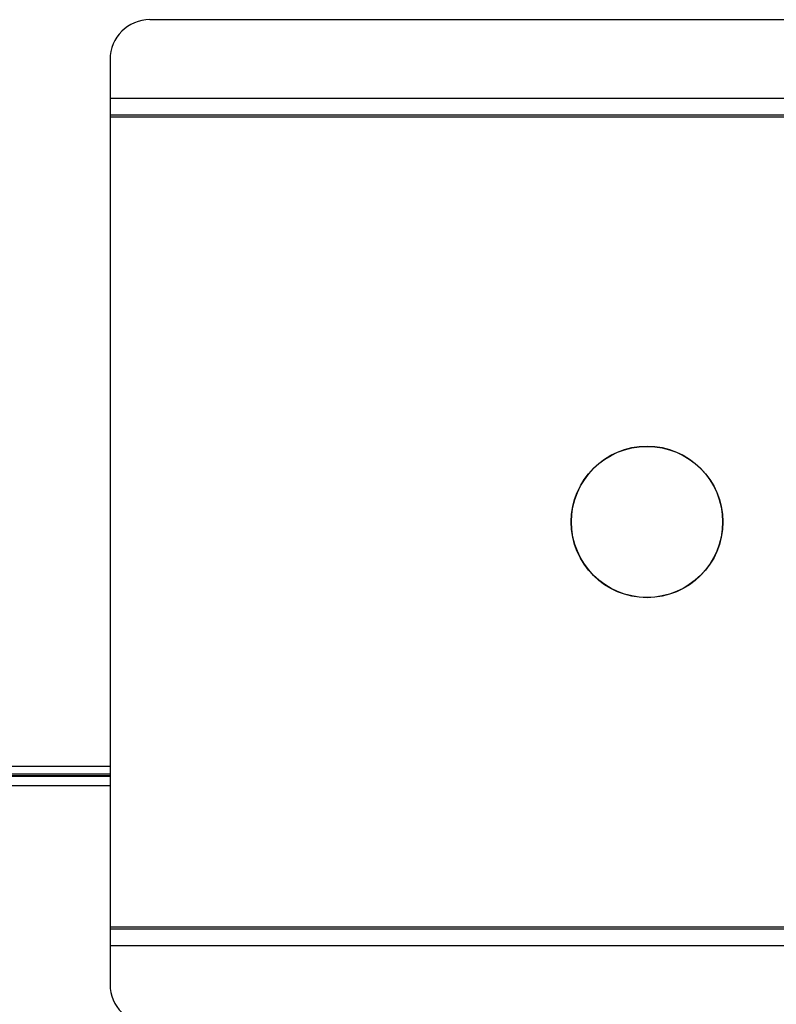
# Model space of a CAD drawing. Extents: x -4085 to 4812, y -3340 to 3037.
# Drawn here: x -248 to -153, y -2147 to -2023 of the extents above; entities that cross this region are included whole.
import ezdxf

# ---------------------------------------------------------------- set-up
doc = ezdxf.new("R2010")
doc.units = 0
doc.header["$LTSCALE"] = 15.367
doc.layers.get('0').update_dxf_attribs({"linetype": 'CONTINUOUS'})

msp = doc.modelspace()

# ---------------------------------------------------------------- linework, layer by layer
at = {"color": 7, "linetype": 'CONTINUOUS'}
for p, q in [((-231.68, -2023.02), (1623.32, -2023.02)), ((-236.68, -2028.02), (-236.68, -2144.32)), ((1628.32, -2032.92), (-236.68, -2032.92)), ((1628.32, -2035.02), (-236.68, -2035.02)), ((-236.68, -2035.22), (1628.32, -2035.22)), ((1628.32, -2137.12), (-236.68, -2137.12)), ((-236.68, -2137.32), (1628.32, -2137.32)), ((-236.68, -2139.42), (1628.32, -2139.42))]:
    msp.add_line(p, q, dxfattribs=at)
at = {"color": 9, "linetype": 'CONTINUOUS'}
for p, q in [((-657.68, -2116.87), (-236.68, -2116.87)), ((-236.68, -2117.87), (-657.68, -2117.87)), ((-236.68, -2118.17), (-657.48, -2118.17)), ((-381.48, -2118.07), (-236.68, -2118.07)), ((-236.68, -2119.37), (-657.48, -2119.37))]:
    msp.add_line(p, q, dxfattribs=at)
at = {"color": 7, "linetype": 'CONTINUOUS'}
for radius in [9.53, 9.5]:
    msp.add_circle((-169.18, -2086.17), radius, dxfattribs=at)
for centre, start, end in [((-231.68, -2028.02), 90, 180), ((-231.68, -2144.32), 180, 270)]:
    msp.add_arc(centre, 5, start, end, dxfattribs=at)

doc.saveas('drawing.dxf')
